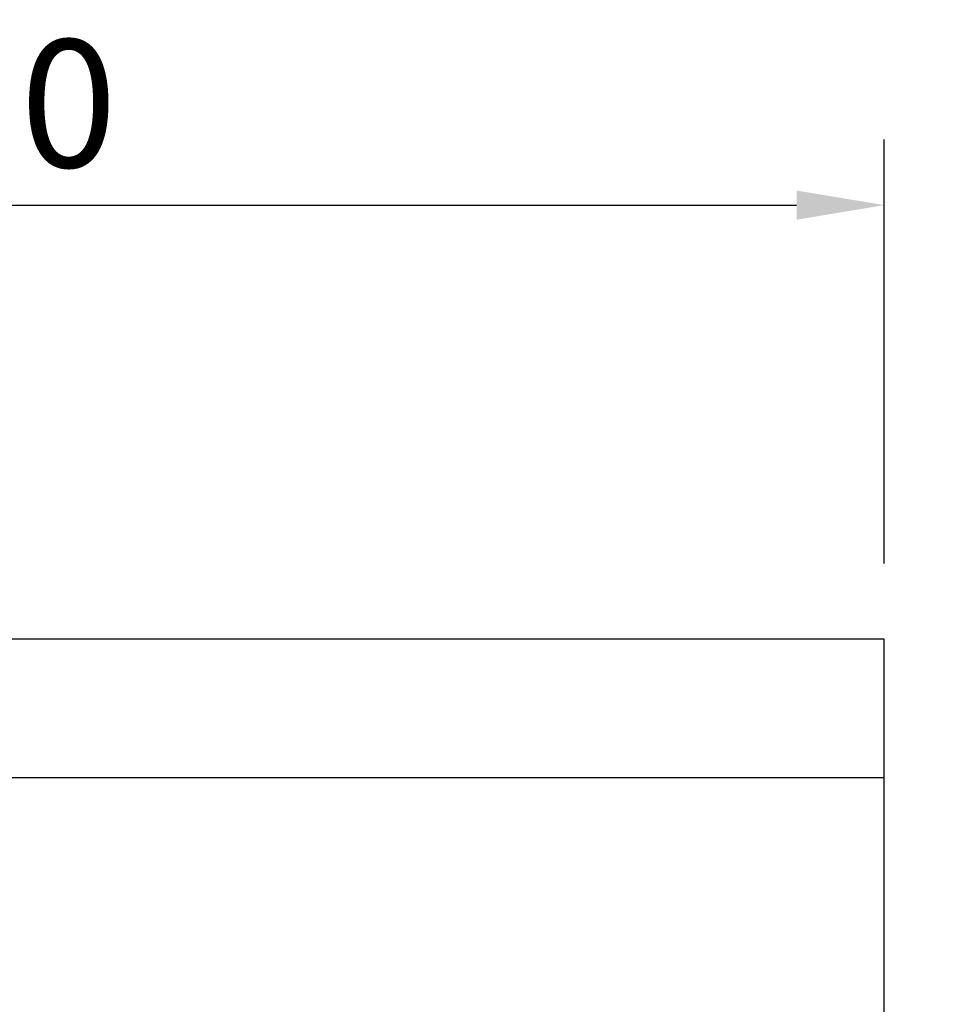
# Model space of a CAD drawing. Units: millimetres. Extents: x 26409 to 36615, y -4818 to 2399.
# Drawn here: x 32802 to 33059, y 105 to 375 of the extents above; entities that cross this region are included whole.
import ezdxf

# ---------------------------------------------------------------- set-up
doc = ezdxf.new("R2010")
doc.units = ezdxf.units.MM
doc.layers.add('BEMASS', color=7, linetype='Continuous')
doc.layers.add('SICHTBAR', color=7, linetype='Continuous', lineweight=25)
doc.styles.get("Standard").update_dxf_attribs({"font": 'arial.ttf'})
doc.dimstyles.get("Standard").update_dxf_attribs({"dimscale": 10, "dimtxt": 3.5, "dimasz": 2.4, "dimexe": 1.8, "dimexo": 0, "dimgap": 1, "dimtad": 1, "dimdec": 0, "dimrnd": 0.01, "dimzin": 0, "dimdsep": 46, "dimtxsty": 'Standard', "dimcen": 3, "dimclrd": 256, "dimclre": 256, "dimclrt": 132, "dimadec": 0, "dimazin": 0, "dimtfac": 1, "dimtdec": 0, "dimtix": 1, "dimtmove": 0, "dimatfit": 0, "dimfxl": 1, "dimtolj": 1, "dimtzin": 0, "dimarcsym": 0})

# ---------------------------------------------------------------- blocks, each defined once
blk = doc.blocks.new('*D132')
at = {"layer": 'BEMASS', "lineweight": -2, "transparency": 16777216}
for p, q in [((33064.12, 203.16), (33178.15, 203.16)), ((33160.15, 179.16), (33160.15, -416.84)), ((32814.12, -440.84), (33178.15, -440.84))]:
    blk.add_line(p, q, dxfattribs=at)
at = {"layer": 'BEMASS', "transparency": 16777216}
for points in [[(33156.15, 179.16), (33164.15, 179.16), (33160.15, 203.16)], [(33156.15, -416.84), (33164.15, -416.84), (33160.15, -440.84)]]:
    blk.add_solid(points, dxfattribs=at)
at = {"layer": 'Defpoints', "color": 0, "transparency": 16777216}
for p in [(33064.12, 203.16), (32814.12, -440.84), (33160.15, -440.84)]:
    blk.add_point(p, dxfattribs=at)
at = {"layer": 'BEMASS', "color": 132, "transparency": 16777216, "insert": (33132.28, -118.84), "char_height": 35, "attachment_point": 5, "rotation": 90}
blk.add_mtext('\\A1;644', dxfattribs=at)
blk = doc.blocks.new('*D134')
at = {"layer": 'BEMASS', "lineweight": -2, "transparency": 16777216}
for p, q in [((32538.51, 205.16), (32538.51, 342.18)), ((33038.51, 225.91), (33038.51, 342.18)), ((32562.51, 324.18), (33014.51, 324.18))]:
    blk.add_line(p, q, dxfattribs=at)
at = {"layer": 'BEMASS', "transparency": 16777216}
for points in [[(32562.51, 328.18), (32562.51, 320.18), (32538.51, 324.18)], [(33014.51, 328.18), (33014.51, 320.18), (33038.51, 324.18)]]:
    blk.add_solid(points, dxfattribs=at)
at = {"layer": 'Defpoints', "color": 0, "transparency": 16777216}
for p in [(33038.51, 324.18), (33038.51, 225.91), (32538.51, 205.16)]:
    blk.add_point(p, dxfattribs=at)
at = {"layer": 'BEMASS', "color": 132, "transparency": 16777216, "insert": (32788.51, 352.05), "char_height": 35, "attachment_point": 5}
blk.add_mtext('\\A1;500', dxfattribs=at)
blk = doc.blocks.new('A$C778D3208')
at = {"layer": 'SICHTBAR'}
for p, q in [((500, 0), (0, 0)), ((500, -38), (500, 0)), ((500, -38), (0, -38)), ((500, -110), (500, -38))]:
    blk.add_line(p, q, dxfattribs=at).dxf.unprotected_set("ltscale", 0)

msp = doc.modelspace()

# ---------------------------------------------------------------- block references
at = {"layer": 'SICHTBAR'}
msp.add_blockref('A$C778D3208', (32538.51, 205.16), dxfattribs=at)

# ---------------------------------------------------------------- dimensions: what is measured, and where the dimension line sits
at = {"layer": 'BEMASS'}
dim = msp.add_linear_dim(base=(33038.51, 324.18), p1=(32538.51, 205.16), p2=(33038.51, 225.91), dimstyle='Standard', dxfattribs=at)
dim.commit()
dim.dimension.update_dxf_attribs({"geometry": '*D134', "text_midpoint": (32788.51, 352.05)})
dim = msp.add_linear_dim(base=(33160.15, -440.84), p1=(33064.12, 203.16), p2=(32814.12, -440.84), angle=90, dimstyle='Standard', dxfattribs=at)
dim.commit()
dim.dimension.update_dxf_attribs({"geometry": '*D132', "text_midpoint": (33132.28, -118.84)})

doc.saveas('drawing.dxf')
